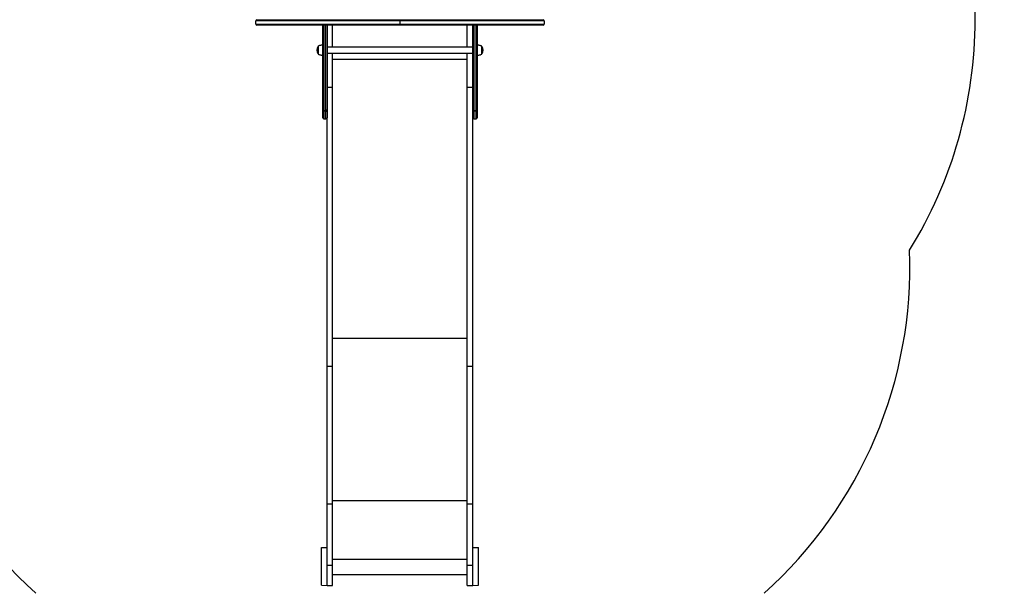
# Model space of a CAD drawing. Units: millimetres. Extents: x 2532 to 16808, y 3134 to 16400.
# Drawn here: x 8411 to 11790, y 6011 to 7965 of the extents above; entities that cross this region are included whole.
import ezdxf

# ---------------------------------------------------------------- set-up
doc = ezdxf.new("R2010")
doc.units = ezdxf.units.MM
doc.header["$PDSIZE"] = -1
doc.layers.get('0').update_dxf_attribs({"color": 1})
for name, color, linetype in [('SAFETY_AREA', 3, 'Continuous'), ('TIPTAP', 6, 'Continuous'), ('TIPTAP_DIM', 9, 'Continuous')]:
    doc.layers.add(name, color=color, linetype=linetype)
doc.dimstyles.new('0000000033060158', dxfattribs={"dimscale": 100, "dimtxt": 1, "dimasz": 1, "dimexe": 1, "dimexo": 1, "dimgap": 1, "dimtad": 1, "dimdec": 0, "dimtxsty": 'Standard', "dimblk": 'OBLIQUE', "dimcen": 2.5, "dimdle": 1, "dimadec": 0, "dimazin": 0, "dimtfac": 1, "dimtdec": 0, "dimtmove": 0, "dimatfit": 3, "dimldrblk": 'OBLIQUE', "dimfxl": 0, "dimarcsym": 0})

# ---------------------------------------------------------------- blocks, each defined once
blk = doc.blocks.new('LM201_top')
at = {"layer": 'SAFETY_AREA'}
blk.add_line((1974, 93.9), (1974, 1891.9), dxfattribs=at)
for centre, start, end in [((474, 93.9), 328.201, 0), ((-250, -755.2), 177.7591, 228.1897), ((250, -755.2), 311.8103, 2.2409)]:
    blk.add_arc(centre, 1500, start, end, dxfattribs=at)
at = {"layer": 'TIPTAP'}
for p, q in [((0, 89.9), (-495, 89.9)), ((-495, 78.9), (-495, 89.9)), ((-495, 78.9), (0, 78.9)), ((-491, 93.9), (0, 93.9)), ((0, 74.9), (-491, 74.9)), ((-265, -214.2), (-265, 74.9)), ((-261, 74.9), (-261, -218.2)), ((-254, -218.2), (-254, 74.9)), ((-250, 74.9), (-250, -214.2)), ((-231, 0), (-231, 74.9)), ((0, 93.9), (491, 93.9)), ((0, 89.9), (0, 93.9)), ((495, 89.9), (0, 89.9)), ((0, 89.9), (0, 78.9)), ((0, 78.9), (495, 78.9)), ((0, 74.9), (0, 78.9)), ((491, 74.9), (0, 74.9)), ((231, 0), (231, 74.9)), ((250, -214.2), (250, 74.9)), ((254, 74.9), (254, -218.2)), ((261, -218.2), (261, 74.9)), ((265, 74.9), (265, -214.2)), ((495, 89.9), (495, 78.9)), ((-281, 2.6), (-281, -23.8)), ((250, 0), (-250, 0)), ((281, -23.8), (281, 2.6)), ((-250, -21.3), (250, -21.3)), ((-231, -137.7), (-231, -21.3)), ((231, -137.7), (231, -21.3)), ((-231, -41.6), (231, -41.6)), ((-250, -137.7), (-231, -137.7)), ((-231, -1095.1), (-231, -137.7)), ((231, -137.7), (250, -137.7)), ((231, -1095.1), (231, -137.7)), ((-265, -217.3), (-265, -214.2)), ((-265, -242.7), (-265, -217.3)), ((-254, -218.2), (-261, -218.2)), ((-261, -218.2), (-261, -220.3)), ((-254, -220.3), (-261, -220.3)), ((-261, -220.3), (-261, -246.7)), ((-254, -220.3), (-254, -218.2)), ((-254, -246.7), (-254, -220.3)), ((-250, -214.2), (-250, -217.3)), ((-250, -217.3), (-250, -242.7)), ((250, -217.3), (250, -214.2)), ((250, -242.7), (250, -217.3)), ((261, -218.2), (254, -218.2)), ((254, -218.2), (254, -220.3)), ((261, -220.3), (254, -220.3)), ((254, -220.3), (254, -246.7)), ((261, -220.3), (261, -218.2)), ((261, -246.7), (261, -220.3)), ((265, -214.2), (265, -217.3)), ((265, -217.3), (265, -242.7)), ((-261, -246.7), (-254, -246.7)), ((-250, -1095.1), (-250, -242.7)), ((250, -1095.1), (250, -242.7)), ((254, -246.7), (261, -246.7)), ((-231, -999.1), (231, -999.1)), ((-250, -1095.1), (-231, -1095.1)), ((-250, -1567.2), (-250, -1095.1)), ((-231, -1567.2), (-231, -1095.1)), ((231, -1095.1), (250, -1095.1)), ((231, -1567.2), (231, -1095.1)), ((250, -1567.2), (250, -1095.1)), ((-250, -1567.2), (-231, -1567.2)), ((-250, -1777.9), (-250, -1567.2)), ((-231, -1555.9), (231, -1555.9)), ((-231, -1777.9), (-231, -1567.2)), ((231, -1567.2), (250, -1567.2)), ((231, -1777.9), (231, -1567.2)), ((250, -1777.9), (250, -1567.2)), ((-269, -1716.5), (-250, -1716.5)), ((-269, -1846.5), (-269, -1716.5)), ((250, -1716.5), (269, -1716.5)), ((269, -1846.5), (269, -1716.5)), ((-231, -1756.7), (231, -1756.7)), ((-250, -1777.9), (-231, -1777.9)), ((-250, -1847.3), (-250, -1777.9)), ((-231, -1847.3), (-231, -1777.9)), ((231, -1777.9), (250, -1777.9)), ((231, -1847.3), (231, -1777.9)), ((250, -1847.3), (250, -1777.9)), ((-231, -1809.4), (231, -1809.4)), ((-269, -1846.5), (-250, -1847.3)), ((-250, -1847.3), (-231, -1847.3)), ((231, -1847.3), (250, -1847.3)), ((250, -1847.3), (269, -1846.5))]:
    blk.add_line(p, q, dxfattribs=at)
for centre, radius, start, end in [((-491, 89.9), 4, 90, 180), ((-491, 78.9), 4, 180.0003, 269.9996), ((491, 89.9), 4, 0.0003, 89.9999), ((491, 78.9), 4, 270, 0), ((-261.9, -10.5), 23.1, 145.4943, 214.5056), ((261.9, -10.7), 23.1, 325.4945, 34.5055), ((-261, -214.2), 3.98, 180.2581, 270.2522), ((-261.5, -216.7), 3.59, 190.0741, 277.3774), ((-254, -214.2), 3.98, 269.747, 359.7436), ((-253.5, -216.7), 3.59, 262.6215, 349.9278), ((254, -214.2), 3.98, 180.257, 270.253), ((253.5, -216.7), 3.59, 190.073, 277.3784), ((261, -214.2), 3.98, 269.747, 359.743), ((261.5, -216.7), 3.59, 262.6216, 349.927), ((-261, -242.7), 4, 180, 270), ((-254, -242.7), 4, 270.0004, 0), ((254, -242.7), 4, 180.0008, 269.9999), ((261, -242.7), 4, 270.0001, 0)]:
    blk.add_arc(centre, radius, start, end, dxfattribs=at)
for points, knots in [([(-265, 6.4), (-265.9, 6.3), (-267.9, 6.3), (-271, 6.1), (-274.4, 5.5), (-277.9, 4.6), (-280, 3.2), (-281, 2.6)], [0, 0, 0, 0, 0.165865, 0.355959, 0.555866, 0.786883, 1, 1, 1, 1]), ([(281, 2.6), (280.2, 3.1), (278.4, 4.3), (275.4, 5.3), (272, 6), (268.5, 6.3), (266.1, 6.3), (265, 6.4)], [0, 0, 0, 0, 0.17964, 0.373066, 0.57321, 0.8016, 1, 1, 1, 1]), ([(-281, -23.8), (-280.2, -24.4), (-278.4, -25.6), (-275.4, -26.6), (-272, -27.3), (-268.5, -27.6), (-266.1, -27.6), (-265, -27.6)], [0, 0, 0, 0, 0.17964, 0.373067, 0.573213, 0.801601, 1, 1, 1, 1]), ([(265, -27.6), (265.9, -27.6), (267.9, -27.6), (271, -27.4), (274.4, -26.8), (277.9, -25.9), (280, -24.5), (281, -23.8)], [0, 0, 0, 0, 0.165864, 0.35596, 0.555865, 0.786878, 1, 1, 1, 1])]:
    blk.add_open_spline(points, degree=3, knots=knots, dxfattribs=at)
blk = doc.blocks.new('_Oblique')
at = {"color": 0, "linetype": 'ByBlock', "lineweight": -2}
blk.add_line((-0.5, -0.5), (0.5, 0.5), dxfattribs=at)
blk = doc.blocks.new('*D10')
at = {"layer": 'Defpoints', "color": 0}
for p in [(9716.1, 11263.2), (6410.9, 4024), (9716.1, 4024)]:
    blk.add_point(p, dxfattribs=at)
at = {"layer": 'TIPTAP_DIM', "color": 0, "linetype": 'ByBlock', "lineweight": -2}
for p, q in [((6410.9, 11363.2), (6410.9, 3924)), ((6510.9, 11263.2), (6310.9, 11263.2)), ((6510.9, 4024), (6310.9, 4024))]:
    blk.add_line(p, q, dxfattribs=at)
at = {"layer": 'TIPTAP_DIM', "color": 0, "lineweight": -2, "xscale": 100, "yscale": 100, "zscale": 100}
for p, rotation in [((6410.9, 11263.2), 90), ((6410.9, 4024), 270)]:
    blk.add_blockref('_Oblique', p, dxfattribs=dict(at, rotation=rotation))
at = {"layer": 'TIPTAP_DIM', "color": 0, "insert": (6260.9, 7643.6), "char_height": 100, "attachment_point": 5, "rotation": 90}
blk.add_mtext('7239', dxfattribs=at)
blk = doc.blocks.new('*D11')
at = {"layer": 'Defpoints', "color": 0}
for p in [(6911, 9289.2), (11690.1, 9289.2), (11690.1, 3233.6)]:
    blk.add_point(p, dxfattribs=at)
at = {"layer": 'TIPTAP_DIM', "color": 0, "linetype": 'ByBlock', "lineweight": -2}
for p, q in [((6911, 3333.6), (6911, 3133.6)), ((11690.1, 3333.6), (11690.1, 3133.6)), ((6811, 3233.6), (11790.1, 3233.6))]:
    blk.add_line(p, q, dxfattribs=at)
at = {"layer": 'TIPTAP_DIM', "color": 0, "lineweight": -2, "xscale": 100, "yscale": 100, "zscale": 100, "rotation": 180}
blk.add_blockref('_Oblique', (6911, 3233.6), dxfattribs=at)
at = {"layer": 'TIPTAP_DIM', "color": 0, "lineweight": -2, "xscale": 100, "yscale": 100, "zscale": 100}
blk.add_blockref('_Oblique', (11690.1, 3233.6), dxfattribs=at)
at = {"layer": 'TIPTAP_DIM', "color": 0, "insert": (9300.6, 3383.6), "char_height": 100, "attachment_point": 5}
blk.add_mtext('4779', dxfattribs=at)

msp = doc.modelspace()

# ---------------------------------------------------------------- block references
at = {"layer": 'TIPTAP_DIM'}
msp.add_blockref('LM201_top', (9716.1, 7871.3), dxfattribs=at)

# ---------------------------------------------------------------- dimensions: what is measured, and where the dimension line sits
dim = msp.add_linear_dim(base=(6410.9, 4024), p1=(9716.1, 11263.2), p2=(9716.1, 4024), angle=90, dimstyle='0000000033060158', dxfattribs=at)
dim.commit()
dim.dimension.update_dxf_attribs({"geometry": '*D10', "text_midpoint": (6260.9, 7643.6)})
dim = msp.add_linear_dim(base=(11690.1, 3233.6), p1=(6911, 9289.2), p2=(11690.1, 9289.2), dimstyle='0000000033060158', dxfattribs=at)
dim.commit()
dim.dimension.update_dxf_attribs({"geometry": '*D11', "text_midpoint": (9300.6, 3383.6)})

doc.saveas('drawing.dxf')
